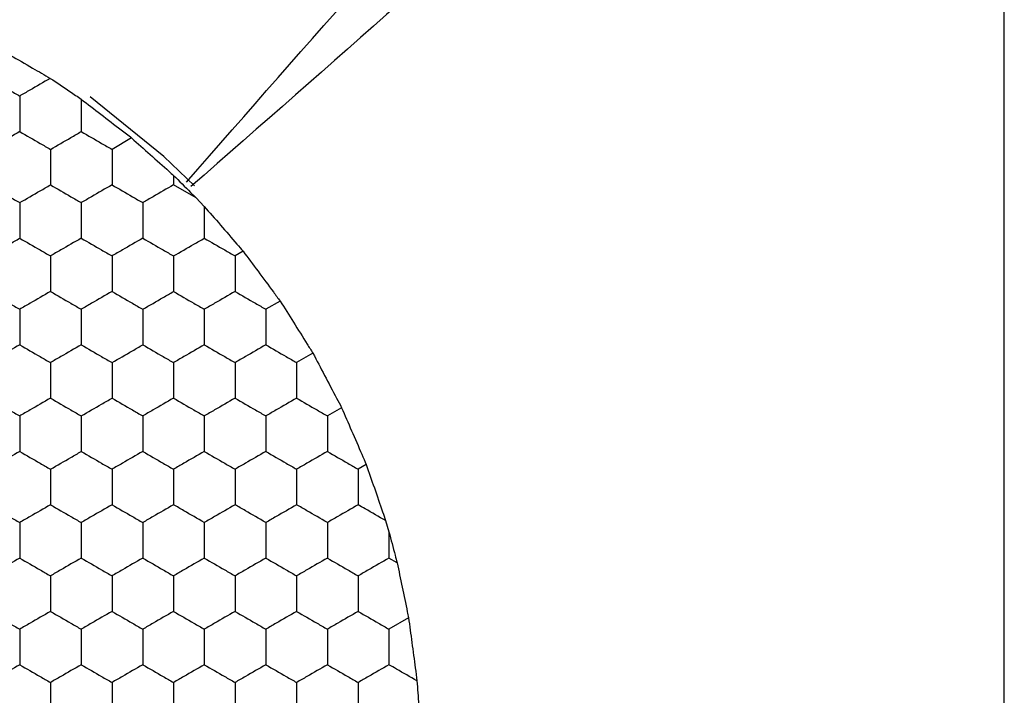
# Model space of a CAD drawing. Units: millimetres. Extents: x 20 to 820, y 20 to 574.
# Drawn here: x 302 to 308, y 158 to 163 of the extents above; entities that cross this region are included whole.
import ezdxf

# ---------------------------------------------------------------- set-up
doc = ezdxf.new("R2010")
doc.units = ezdxf.units.MM
doc.header["$LTSCALE"] = 2

msp = doc.modelspace()

# ---------------------------------------------------------------- linework, layer by layer
at = {"color": 7, "linetype": 'Continuous', "lineweight": 25}
for p, q in [((308.4924, 149.5157), (308.4924, 166.6333)), ((302.8201, 162.0742), (302.6924, 162.0005)), ((303.0924, 161.8312), (303.0924, 161.7695)), ((303.2393, 161.6847), (303.0924, 161.7695)), ((303.2393, 161.6847), (303.2924, 161.6296)), ((303.5449, 161.338), (303.4924, 161.3076)), ((303.7849, 161.0147), (303.6924, 160.9612)), ((303.9982, 160.6759), (303.8924, 160.6148)), ((304.1849, 160.3218), (304.0924, 160.2684)), ((304.3449, 159.9523), (304.2924, 159.922)), ((304.4712, 159.5878), (304.4924, 159.5143)), ((304.4924, 159.5143), (304.4924, 159.3447)), ((304.5458, 159.3138), (304.4924, 159.3447)), ((304.6201, 158.9565), (304.4924, 158.8828))]:
    msp.add_line(p, q, dxfattribs=at)
at = {"color": 7, "linetype": 'Continuous', "lineweight": 25, "flags": 128}
msp.add_lwpolyline([(303.2276, 161.7637), (303.0293, 161.9543), (302.5502, 162.3421)], dxfattribs=at)
at = {"color": 7, "linetype": 'Continuous', "lineweight": 25}
for points, knots in [([(303.1767, 161.7877), (303.9695, 162.6937), (305.5538, 164.5043), (307.2191, 166.2182), (308.0512, 167.0745)], [0, 0, 0, 0, 0.50037, 1, 1, 1, 1]), ([(308.4924, 166.6333), (307.6361, 165.8012), (305.9223, 164.1359), (304.1116, 162.5516), (303.2056, 161.7588)], [0, 0, 0, 0, 0.49963, 1, 1, 1, 1]), ([(301.8924, 162.6922), (301.9377, 162.6661), (302.0285, 162.6139), (302.1711, 162.5315), (302.2537, 162.4836), (302.2914, 162.4618)], [0, 0, 0, 0, 0.3520707, 0.7041497, 1, 1, 1, 1]), ([(301.8924, 162.4623), (301.9368, 162.4367), (302.0039, 162.3979), (302.07, 162.3598), (302.0924, 162.3469)], [0, 0, 0, 0, 0.6614316, 1, 1, 1, 1]), ([(302.2914, 162.4618), (302.247, 162.4362), (302.1802, 162.3976), (302.1144, 162.3596), (302.0924, 162.3469)], [0, 0, 0, 0, 0.6646002, 1, 1, 1, 1]), ([(302.2914, 162.4618), (302.3341, 162.4331), (302.4013, 162.3878), (302.468, 162.3429), (302.4924, 162.3265)], [0, 0, 0, 0, 0.634887, 1, 1, 1, 1]), ([(302.0924, 162.3469), (302.0924, 162.2956), (302.0924, 162.2181), (302.0924, 162.1418), (302.0924, 162.1159)], [0, 0, 0, 0, 0.66144, 1, 1, 1, 1]), ([(302.4924, 162.3265), (302.5342, 162.2944), (302.6178, 162.2301), (302.7337, 162.1408), (302.7976, 162.0915), (302.8201, 162.0742)], [0, 0, 0, 0, 0.39342, 0.786859, 1, 1, 1, 1]), ([(302.4924, 162.3265), (302.4924, 162.2749), (302.4924, 162.2039), (302.4924, 162.1348), (302.4924, 162.1159)], [0, 0, 0, 0, 0.726791, 1, 1, 1, 1]), ([(302.0924, 162.1159), (302.048, 162.0903), (301.9808, 162.0515), (301.9147, 162.0134), (301.8924, 162.0005)], [0, 0, 0, 0, 0.661458, 1, 1, 1, 1]), ([(302.0924, 162.1159), (302.1368, 162.0903), (302.2039, 162.0515), (302.27, 162.0134), (302.2924, 162.0005)], [0, 0, 0, 0, 0.661449, 1, 1, 1, 1]), ([(302.2924, 162.0005), (302.3368, 162.0261), (302.4039, 162.0649), (302.47, 162.103), (302.4924, 162.1159)], [0, 0, 0, 0, 0.6614316, 1, 1, 1, 1]), ([(302.4924, 162.1159), (302.5368, 162.0903), (302.6039, 162.0515), (302.67, 162.0134), (302.6924, 162.0005)], [0, 0, 0, 0, 0.661449, 1, 1, 1, 1]), ([(302.8201, 162.0742), (302.8599, 162.0387), (302.9396, 161.9678), (303.0343, 161.8831), (303.0825, 161.84), (303.0924, 161.8312)], [0, 0, 0, 0, 0.443208, 0.886394, 1, 1, 1, 1]), ([(302.2924, 162.0005), (302.2924, 161.9492), (302.2924, 161.8717), (302.2924, 161.7954), (302.2924, 161.7695)], [0, 0, 0, 0, 0.6614393, 1, 1, 1, 1]), ([(302.6924, 162.0005), (302.6924, 161.9492), (302.6924, 161.8717), (302.6924, 161.7954), (302.6924, 161.7695)], [0, 0, 0, 0, 0.6614393, 1, 1, 1, 1]), ([(303.0924, 161.8312), (303.1295, 161.7942), (303.1789, 161.745), (303.2273, 161.6967), (303.2393, 161.6847)], [0, 0, 0, 0, 0.751632, 1, 1, 1, 1]), ([(301.8924, 161.7695), (301.9368, 161.7439), (302.0039, 161.7051), (302.07, 161.667), (302.0924, 161.6541)], [0, 0, 0, 0, 0.661431, 1, 1, 1, 1]), ([(302.0924, 161.6541), (302.1368, 161.6797), (302.2039, 161.7185), (302.27, 161.7566), (302.2924, 161.7695)], [0, 0, 0, 0, 0.66145, 1, 1, 1, 1]), ([(302.2924, 161.7695), (302.3368, 161.7439), (302.4039, 161.7051), (302.47, 161.667), (302.4924, 161.6541)], [0, 0, 0, 0, 0.661431, 1, 1, 1, 1]), ([(302.6924, 161.7695), (302.648, 161.7439), (302.5808, 161.7051), (302.5147, 161.667), (302.4924, 161.6541)], [0, 0, 0, 0, 0.661449, 1, 1, 1, 1]), ([(302.6924, 161.7695), (302.7368, 161.7439), (302.8039, 161.7051), (302.87, 161.667), (302.8924, 161.6541)], [0, 0, 0, 0, 0.661431, 1, 1, 1, 1]), ([(303.0924, 161.7695), (303.048, 161.7439), (302.9808, 161.7051), (302.9147, 161.667), (302.8924, 161.6541)], [0, 0, 0, 0, 0.661449, 1, 1, 1, 1]), ([(302.0924, 161.6541), (302.0924, 161.6028), (302.0924, 161.5253), (302.0924, 161.449), (302.0924, 161.4231)], [0, 0, 0, 0, 0.6614393, 1, 1, 1, 1]), ([(302.4924, 161.6541), (302.4924, 161.6028), (302.4924, 161.5253), (302.4924, 161.449), (302.4924, 161.4231)], [0, 0, 0, 0, 0.6614393, 1, 1, 1, 1]), ([(302.8924, 161.6541), (302.8924, 161.6028), (302.8924, 161.5253), (302.8924, 161.449), (302.8924, 161.4231)], [0, 0, 0, 0, 0.6614393, 1, 1, 1, 1]), ([(303.2924, 161.6296), (303.3269, 161.5898), (303.3959, 161.5103), (303.4845, 161.4078), (303.5316, 161.3533), (303.5449, 161.338)], [0, 0, 0, 0, 0.417985, 0.835999, 1, 1, 1, 1]), ([(303.2924, 161.6296), (303.2924, 161.5779), (303.2924, 161.5083), (303.2924, 161.4406), (303.2924, 161.4231)], [0, 0, 0, 0, 0.741369, 1, 1, 1, 1]), ([(301.8924, 161.3076), (301.9368, 161.3333), (302.0039, 161.3721), (302.07, 161.4102), (302.0924, 161.4231)], [0, 0, 0, 0, 0.661431, 1, 1, 1, 1]), ([(302.0924, 161.4231), (302.1368, 161.3975), (302.2039, 161.3587), (302.27, 161.3206), (302.2924, 161.3076)], [0, 0, 0, 0, 0.661449, 1, 1, 1, 1]), ([(302.4924, 161.4231), (302.448, 161.3975), (302.3808, 161.3587), (302.3147, 161.3206), (302.2924, 161.3076)], [0, 0, 0, 0, 0.661431, 1, 1, 1, 1]), ([(302.4924, 161.4231), (302.5368, 161.3975), (302.6039, 161.3587), (302.67, 161.3206), (302.6924, 161.3076)], [0, 0, 0, 0, 0.661449, 1, 1, 1, 1]), ([(302.8924, 161.4231), (302.848, 161.3975), (302.7808, 161.3587), (302.7147, 161.3206), (302.6924, 161.3076)], [0, 0, 0, 0, 0.661431, 1, 1, 1, 1]), ([(302.8924, 161.4231), (302.9368, 161.3975), (303.0039, 161.3587), (303.07, 161.3206), (303.0924, 161.3076)], [0, 0, 0, 0, 0.661449, 1, 1, 1, 1]), ([(303.0924, 161.3076), (303.1368, 161.3333), (303.2039, 161.3721), (303.27, 161.4102), (303.2924, 161.4231)], [0, 0, 0, 0, 0.661431, 1, 1, 1, 1]), ([(303.2924, 161.4231), (303.3368, 161.3975), (303.4039, 161.3587), (303.47, 161.3206), (303.4924, 161.3076)], [0, 0, 0, 0, 0.661449, 1, 1, 1, 1]), ([(302.2924, 161.3076), (302.2924, 161.2564), (302.2924, 161.1788), (302.2924, 161.1025), (302.2924, 161.0767)], [0, 0, 0, 0, 0.6614393, 1, 1, 1, 1]), ([(302.6924, 161.3076), (302.6924, 161.2564), (302.6924, 161.1788), (302.6924, 161.1025), (302.6924, 161.0767)], [0, 0, 0, 0, 0.6614393, 1, 1, 1, 1]), ([(303.0924, 161.3076), (303.0924, 161.2564), (303.0924, 161.1788), (303.0924, 161.1025), (303.0924, 161.0767)], [0, 0, 0, 0, 0.6614393, 1, 1, 1, 1]), ([(303.4924, 161.3076), (303.4924, 161.2564), (303.4924, 161.1788), (303.4924, 161.1025), (303.4924, 161.0767)], [0, 0, 0, 0, 0.6614393, 1, 1, 1, 1]), ([(303.5449, 161.338), (303.5767, 161.2952), (303.6405, 161.2096), (303.7249, 161.0957), (303.7705, 161.0342), (303.7849, 161.0147)], [0, 0, 0, 0, 0.4058301, 0.8116901, 1, 1, 1, 1]), ([(301.8924, 161.0767), (301.9368, 161.0511), (302.0039, 161.0123), (302.07, 160.9742), (302.0924, 160.9612)], [0, 0, 0, 0, 0.661431, 1, 1, 1, 1]), ([(302.2924, 161.0767), (302.248, 161.0511), (302.1808, 161.0123), (302.1147, 160.9742), (302.0924, 160.9612)], [0, 0, 0, 0, 0.661449, 1, 1, 1, 1]), ([(302.2924, 161.0767), (302.3368, 161.0511), (302.4039, 161.0123), (302.47, 160.9742), (302.4924, 160.9612)], [0, 0, 0, 0, 0.661431, 1, 1, 1, 1]), ([(302.6924, 161.0767), (302.648, 161.0511), (302.5808, 161.0123), (302.5147, 160.9742), (302.4924, 160.9612)], [0, 0, 0, 0, 0.661449, 1, 1, 1, 1]), ([(302.6924, 161.0767), (302.7368, 161.0511), (302.8039, 161.0123), (302.87, 160.9742), (302.8924, 160.9612)], [0, 0, 0, 0, 0.661431, 1, 1, 1, 1]), ([(302.8924, 160.9612), (302.9368, 160.9869), (303.0039, 161.0256), (303.07, 161.0638), (303.0924, 161.0767)], [0, 0, 0, 0, 0.661449, 1, 1, 1, 1]), ([(303.0924, 161.0767), (303.1368, 161.0511), (303.2039, 161.0123), (303.27, 160.9742), (303.2924, 160.9612)], [0, 0, 0, 0, 0.661431, 1, 1, 1, 1]), ([(303.4924, 161.0767), (303.448, 161.0511), (303.3808, 161.0123), (303.3147, 160.9742), (303.2924, 160.9612)], [0, 0, 0, 0, 0.661449, 1, 1, 1, 1]), ([(303.4924, 161.0767), (303.5368, 161.0511), (303.6039, 161.0123), (303.67, 160.9742), (303.6924, 160.9612)], [0, 0, 0, 0, 0.661431, 1, 1, 1, 1]), ([(302.0924, 160.9612), (302.0924, 160.91), (302.0924, 160.8324), (302.0924, 160.7561), (302.0924, 160.7303)], [0, 0, 0, 0, 0.6614413, 1, 1, 1, 1]), ([(302.4924, 160.9612), (302.4924, 160.91), (302.4924, 160.8324), (302.4924, 160.7561), (302.4924, 160.7303)], [0, 0, 0, 0, 0.6614413, 1, 1, 1, 1]), ([(302.8924, 160.9612), (302.8924, 160.91), (302.8924, 160.8324), (302.8924, 160.7561), (302.8924, 160.7303)], [0, 0, 0, 0, 0.6614413, 1, 1, 1, 1]), ([(303.2924, 160.9612), (303.2924, 160.91), (303.2924, 160.8324), (303.2924, 160.7561), (303.2924, 160.7303)], [0, 0, 0, 0, 0.6614413, 1, 1, 1, 1]), ([(303.6924, 160.9612), (303.6924, 160.91), (303.6924, 160.8324), (303.6924, 160.7561), (303.6924, 160.7303)], [0, 0, 0, 0, 0.6614413, 1, 1, 1, 1]), ([(303.7849, 161.0147), (303.8136, 160.9693), (303.8709, 160.8786), (303.9458, 160.7594), (303.9859, 160.6956), (303.9982, 160.6759)], [0, 0, 0, 0, 0.409301, 0.818594, 1, 1, 1, 1]), ([(302.0924, 160.7303), (302.048, 160.7047), (301.9808, 160.6659), (301.9147, 160.6277), (301.8924, 160.6148)], [0, 0, 0, 0, 0.661458, 1, 1, 1, 1]), ([(302.0924, 160.7303), (302.1368, 160.7047), (302.2039, 160.6659), (302.27, 160.6277), (302.2924, 160.6148)], [0, 0, 0, 0, 0.661449, 1, 1, 1, 1]), ([(302.4924, 160.7303), (302.448, 160.7047), (302.3808, 160.6659), (302.3147, 160.6277), (302.2924, 160.6148)], [0, 0, 0, 0, 0.661431, 1, 1, 1, 1]), ([(302.4924, 160.7303), (302.5368, 160.7047), (302.6039, 160.6659), (302.67, 160.6277), (302.6924, 160.6148)], [0, 0, 0, 0, 0.661449, 1, 1, 1, 1]), ([(302.6924, 160.6148), (302.7368, 160.6405), (302.8039, 160.6792), (302.87, 160.7174), (302.8924, 160.7303)], [0, 0, 0, 0, 0.661431, 1, 1, 1, 1]), ([(302.8924, 160.7303), (302.9368, 160.7047), (303.0039, 160.6659), (303.07, 160.6277), (303.0924, 160.6148)], [0, 0, 0, 0, 0.661449, 1, 1, 1, 1]), ([(303.2924, 160.7303), (303.248, 160.7047), (303.1808, 160.6659), (303.1147, 160.6277), (303.0924, 160.6148)], [0, 0, 0, 0, 0.661431, 1, 1, 1, 1]), ([(303.2924, 160.7303), (303.3368, 160.7047), (303.4039, 160.6659), (303.47, 160.6277), (303.4924, 160.6148)], [0, 0, 0, 0, 0.661449, 1, 1, 1, 1]), ([(303.6924, 160.7303), (303.648, 160.7047), (303.5808, 160.6659), (303.5147, 160.6277), (303.4924, 160.6148)], [0, 0, 0, 0, 0.661431, 1, 1, 1, 1]), ([(303.6924, 160.7303), (303.7368, 160.7047), (303.8039, 160.6659), (303.87, 160.6277), (303.8924, 160.6148)], [0, 0, 0, 0, 0.661449, 1, 1, 1, 1]), ([(303.9982, 160.6759), (304.0233, 160.6285), (304.0735, 160.5337), (304.139, 160.4091), (304.1741, 160.3423), (304.1849, 160.3218)], [0, 0, 0, 0, 0.409298, 0.818597, 1, 1, 1, 1]), ([(302.2924, 160.6148), (302.2924, 160.5635), (302.2924, 160.486), (302.2924, 160.4097), (302.2924, 160.3839)], [0, 0, 0, 0, 0.6614413, 1, 1, 1, 1]), ([(302.6924, 160.6148), (302.6924, 160.5635), (302.6924, 160.486), (302.6924, 160.4097), (302.6924, 160.3839)], [0, 0, 0, 0, 0.6614413, 1, 1, 1, 1]), ([(303.0924, 160.6148), (303.0924, 160.5635), (303.0924, 160.486), (303.0924, 160.4097), (303.0924, 160.3839)], [0, 0, 0, 0, 0.6614413, 1, 1, 1, 1]), ([(303.4924, 160.6148), (303.4924, 160.5635), (303.4924, 160.486), (303.4924, 160.4097), (303.4924, 160.3839)], [0, 0, 0, 0, 0.6614413, 1, 1, 1, 1]), ([(303.8924, 160.6148), (303.8924, 160.5635), (303.8924, 160.486), (303.8924, 160.4097), (303.8924, 160.3839)], [0, 0, 0, 0, 0.6614413, 1, 1, 1, 1]), ([(301.8924, 160.3839), (301.9368, 160.3582), (302.0039, 160.3195), (302.07, 160.2813), (302.0924, 160.2684)], [0, 0, 0, 0, 0.6614316, 1, 1, 1, 1]), ([(302.2924, 160.3839), (302.248, 160.3582), (302.1808, 160.3195), (302.1147, 160.2813), (302.0924, 160.2684)], [0, 0, 0, 0, 0.66145, 1, 1, 1, 1]), ([(302.2924, 160.3839), (302.3368, 160.3582), (302.4039, 160.3195), (302.47, 160.2813), (302.4924, 160.2684)], [0, 0, 0, 0, 0.6614316, 1, 1, 1, 1]), ([(302.4924, 160.2684), (302.5368, 160.2941), (302.6039, 160.3328), (302.67, 160.371), (302.6924, 160.3839)], [0, 0, 0, 0, 0.661449, 1, 1, 1, 1]), ([(302.6924, 160.3839), (302.7368, 160.3582), (302.8039, 160.3195), (302.87, 160.2813), (302.8924, 160.2684)], [0, 0, 0, 0, 0.6614316, 1, 1, 1, 1]), ([(303.0924, 160.3839), (303.048, 160.3582), (302.9808, 160.3195), (302.9147, 160.2813), (302.8924, 160.2684)], [0, 0, 0, 0, 0.66145, 1, 1, 1, 1]), ([(303.0924, 160.3839), (303.1368, 160.3582), (303.2039, 160.3195), (303.27, 160.2813), (303.2924, 160.2684)], [0, 0, 0, 0, 0.6614316, 1, 1, 1, 1]), ([(303.4924, 160.3839), (303.448, 160.3582), (303.3808, 160.3195), (303.3147, 160.2813), (303.2924, 160.2684)], [0, 0, 0, 0, 0.66145, 1, 1, 1, 1]), ([(303.4924, 160.3839), (303.5368, 160.3582), (303.6039, 160.3195), (303.67, 160.2813), (303.6924, 160.2684)], [0, 0, 0, 0, 0.6614316, 1, 1, 1, 1]), ([(303.8924, 160.3839), (303.848, 160.3582), (303.7808, 160.3195), (303.7147, 160.2813), (303.6924, 160.2684)], [0, 0, 0, 0, 0.66145, 1, 1, 1, 1]), ([(303.8924, 160.3839), (303.9368, 160.3582), (304.0039, 160.3195), (304.07, 160.2813), (304.0924, 160.2684)], [0, 0, 0, 0, 0.6614316, 1, 1, 1, 1]), ([(304.1849, 160.3218), (304.2063, 160.2727), (304.249, 160.1743), (304.3052, 160.0443), (304.3353, 159.9745), (304.3449, 159.9523)], [0, 0, 0, 0, 0.405826, 0.811659, 1, 1, 1, 1]), ([(302.0924, 160.2684), (302.0924, 160.2171), (302.0924, 160.1396), (302.0924, 160.0633), (302.0924, 160.0375)], [0, 0, 0, 0, 0.6614413, 1, 1, 1, 1]), ([(302.4924, 160.2684), (302.4924, 160.2171), (302.4924, 160.1396), (302.4924, 160.0633), (302.4924, 160.0375)], [0, 0, 0, 0, 0.6614413, 1, 1, 1, 1]), ([(302.8924, 160.2684), (302.8924, 160.2171), (302.8924, 160.1396), (302.8924, 160.0633), (302.8924, 160.0375)], [0, 0, 0, 0, 0.6614413, 1, 1, 1, 1]), ([(303.2924, 160.2684), (303.2924, 160.2171), (303.2924, 160.1396), (303.2924, 160.0633), (303.2924, 160.0375)], [0, 0, 0, 0, 0.6614413, 1, 1, 1, 1]), ([(303.6924, 160.2684), (303.6924, 160.2171), (303.6924, 160.1396), (303.6924, 160.0633), (303.6924, 160.0375)], [0, 0, 0, 0, 0.6614413, 1, 1, 1, 1]), ([(304.0924, 160.2684), (304.0924, 160.2171), (304.0924, 160.1396), (304.0924, 160.0633), (304.0924, 160.0375)], [0, 0, 0, 0, 0.6614413, 1, 1, 1, 1]), ([(302.0924, 160.0375), (302.048, 160.0118), (301.9808, 159.9731), (301.9147, 159.9349), (301.8924, 159.922)], [0, 0, 0, 0, 0.6614584, 1, 1, 1, 1]), ([(302.0924, 160.0375), (302.1368, 160.0118), (302.2039, 159.9731), (302.27, 159.9349), (302.2924, 159.922)], [0, 0, 0, 0, 0.6614491, 1, 1, 1, 1]), ([(302.2924, 159.922), (302.3368, 159.9476), (302.4039, 159.9864), (302.47, 160.0246), (302.4924, 160.0375)], [0, 0, 0, 0, 0.661431, 1, 1, 1, 1]), ([(302.4924, 160.0375), (302.5368, 160.0118), (302.6039, 159.9731), (302.67, 159.9349), (302.6924, 159.922)], [0, 0, 0, 0, 0.6614491, 1, 1, 1, 1]), ([(302.8924, 160.0375), (302.848, 160.0118), (302.7808, 159.9731), (302.7147, 159.9349), (302.6924, 159.922)], [0, 0, 0, 0, 0.661431, 1, 1, 1, 1]), ([(302.8924, 160.0375), (302.9368, 160.0118), (303.0039, 159.9731), (303.07, 159.9349), (303.0924, 159.922)], [0, 0, 0, 0, 0.6614491, 1, 1, 1, 1]), ([(303.2924, 160.0375), (303.248, 160.0118), (303.1808, 159.9731), (303.1147, 159.9349), (303.0924, 159.922)], [0, 0, 0, 0, 0.661431, 1, 1, 1, 1]), ([(303.2924, 160.0375), (303.3368, 160.0118), (303.4039, 159.9731), (303.47, 159.9349), (303.4924, 159.922)], [0, 0, 0, 0, 0.6614491, 1, 1, 1, 1]), ([(303.6924, 160.0375), (303.648, 160.0118), (303.5808, 159.9731), (303.5147, 159.9349), (303.4924, 159.922)], [0, 0, 0, 0, 0.661431, 1, 1, 1, 1]), ([(303.6924, 160.0375), (303.7368, 160.0118), (303.8039, 159.9731), (303.87, 159.9349), (303.8924, 159.922)], [0, 0, 0, 0, 0.6614491, 1, 1, 1, 1]), ([(304.0924, 160.0375), (304.048, 160.0118), (303.9808, 159.9731), (303.9147, 159.9349), (303.8924, 159.922)], [0, 0, 0, 0, 0.661431, 1, 1, 1, 1]), ([(304.0924, 160.0375), (304.1368, 160.0118), (304.2039, 159.9731), (304.27, 159.9349), (304.2924, 159.922)], [0, 0, 0, 0, 0.661431, 1, 1, 1, 1]), ([(304.3449, 159.9523), (304.3623, 159.9022), (304.3972, 159.8018), (304.4413, 159.6741), (304.4646, 159.6068), (304.4712, 159.5878)], [0, 0, 0, 0, 0.417897, 0.835824, 1, 1, 1, 1]), ([(302.2924, 159.922), (302.2924, 159.8707), (302.2924, 159.7932), (302.2924, 159.7169), (302.2924, 159.6911)], [0, 0, 0, 0, 0.6614393, 1, 1, 1, 1]), ([(302.6924, 159.922), (302.6924, 159.8707), (302.6924, 159.7932), (302.6924, 159.7169), (302.6924, 159.6911)], [0, 0, 0, 0, 0.6614393, 1, 1, 1, 1]), ([(303.0924, 159.922), (303.0924, 159.8707), (303.0924, 159.7932), (303.0924, 159.7169), (303.0924, 159.6911)], [0, 0, 0, 0, 0.6614393, 1, 1, 1, 1]), ([(303.4924, 159.922), (303.4924, 159.8707), (303.4924, 159.7932), (303.4924, 159.7169), (303.4924, 159.6911)], [0, 0, 0, 0, 0.6614393, 1, 1, 1, 1]), ([(303.8924, 159.922), (303.8924, 159.8707), (303.8924, 159.7932), (303.8924, 159.7169), (303.8924, 159.6911)], [0, 0, 0, 0, 0.6614393, 1, 1, 1, 1]), ([(304.2924, 159.922), (304.2924, 159.8707), (304.2924, 159.7932), (304.2924, 159.7169), (304.2924, 159.6911)], [0, 0, 0, 0, 0.6614393, 1, 1, 1, 1]), ([(301.8924, 159.6911), (301.9368, 159.6654), (302.0039, 159.6267), (302.07, 159.5885), (302.0924, 159.5756)], [0, 0, 0, 0, 0.661431, 1, 1, 1, 1]), ([(302.2924, 159.6911), (302.248, 159.6654), (302.1808, 159.6267), (302.1147, 159.5885), (302.0924, 159.5756)], [0, 0, 0, 0, 0.661449, 1, 1, 1, 1]), ([(302.2924, 159.6911), (302.3368, 159.6654), (302.4039, 159.6267), (302.47, 159.5885), (302.4924, 159.5756)], [0, 0, 0, 0, 0.661431, 1, 1, 1, 1]), ([(302.6924, 159.6911), (302.648, 159.6654), (302.5808, 159.6267), (302.5147, 159.5885), (302.4924, 159.5756)], [0, 0, 0, 0, 0.661449, 1, 1, 1, 1]), ([(302.6924, 159.6911), (302.7368, 159.6654), (302.8039, 159.6267), (302.87, 159.5885), (302.8924, 159.5756)], [0, 0, 0, 0, 0.661431, 1, 1, 1, 1]), ([(303.0924, 159.6911), (303.048, 159.6654), (302.9808, 159.6267), (302.9147, 159.5885), (302.8924, 159.5756)], [0, 0, 0, 0, 0.661449, 1, 1, 1, 1]), ([(303.2924, 159.5756), (303.248, 159.6012), (303.1808, 159.64), (303.1147, 159.6782), (303.0924, 159.6911)], [0, 0, 0, 0, 0.6614316, 1, 1, 1, 1]), ([(303.4924, 159.6911), (303.448, 159.6654), (303.3808, 159.6267), (303.3147, 159.5885), (303.2924, 159.5756)], [0, 0, 0, 0, 0.661449, 1, 1, 1, 1]), ([(303.6924, 159.5756), (303.648, 159.6012), (303.5808, 159.64), (303.5147, 159.6782), (303.4924, 159.6911)], [0, 0, 0, 0, 0.6614316, 1, 1, 1, 1]), ([(303.8924, 159.6911), (303.848, 159.6654), (303.7808, 159.6267), (303.7147, 159.5885), (303.6924, 159.5756)], [0, 0, 0, 0, 0.661449, 1, 1, 1, 1]), ([(304.0924, 159.5756), (304.048, 159.6012), (303.9808, 159.64), (303.9147, 159.6782), (303.8924, 159.6911)], [0, 0, 0, 0, 0.6614316, 1, 1, 1, 1]), ([(304.2924, 159.6911), (304.248, 159.6654), (304.1808, 159.6267), (304.1147, 159.5885), (304.0924, 159.5756)], [0, 0, 0, 0, 0.661458, 1, 1, 1, 1]), ([(304.4712, 159.5878), (304.4264, 159.6137), (304.3661, 159.6485), (304.3075, 159.6823), (304.2924, 159.6911)], [0, 0, 0, 0, 0.7413897, 1, 1, 1, 1]), ([(302.0924, 159.5756), (302.0924, 159.5243), (302.0924, 159.4468), (302.0924, 159.3705), (302.0924, 159.3447)], [0, 0, 0, 0, 0.6614393, 1, 1, 1, 1]), ([(302.4924, 159.5756), (302.4924, 159.5243), (302.4924, 159.4468), (302.4924, 159.3705), (302.4924, 159.3447)], [0, 0, 0, 0, 0.6614393, 1, 1, 1, 1]), ([(302.8924, 159.5756), (302.8924, 159.5243), (302.8924, 159.4468), (302.8924, 159.3705), (302.8924, 159.3447)], [0, 0, 0, 0, 0.6614393, 1, 1, 1, 1]), ([(303.2924, 159.5756), (303.2924, 159.5243), (303.2924, 159.4468), (303.2924, 159.3705), (303.2924, 159.3447)], [0, 0, 0, 0, 0.6614393, 1, 1, 1, 1]), ([(303.6924, 159.5756), (303.6924, 159.5243), (303.6924, 159.4468), (303.6924, 159.3705), (303.6924, 159.3447)], [0, 0, 0, 0, 0.6614393, 1, 1, 1, 1]), ([(304.0924, 159.5756), (304.0924, 159.5243), (304.0924, 159.4468), (304.0924, 159.3705), (304.0924, 159.3447)], [0, 0, 0, 0, 0.6614393, 1, 1, 1, 1]), ([(304.4924, 159.5143), (304.5059, 159.4637), (304.5238, 159.3963), (304.5414, 159.3302), (304.5458, 159.3138)], [0, 0, 0, 0, 0.751619, 1, 1, 1, 1]), ([(302.0924, 159.3447), (302.048, 159.319), (301.9808, 159.2803), (301.9147, 159.2421), (301.8924, 159.2292)], [0, 0, 0, 0, 0.661458, 1, 1, 1, 1]), ([(302.0924, 159.3447), (302.1368, 159.319), (302.2039, 159.2803), (302.27, 159.2421), (302.2924, 159.2292)], [0, 0, 0, 0, 0.661449, 1, 1, 1, 1]), ([(302.4924, 159.3447), (302.448, 159.319), (302.3808, 159.2803), (302.3147, 159.2421), (302.2924, 159.2292)], [0, 0, 0, 0, 0.661431, 1, 1, 1, 1]), ([(302.4924, 159.3447), (302.5368, 159.319), (302.6039, 159.2803), (302.67, 159.2421), (302.6924, 159.2292)], [0, 0, 0, 0, 0.661449, 1, 1, 1, 1]), ([(302.8924, 159.3447), (302.848, 159.319), (302.7808, 159.2803), (302.7147, 159.2421), (302.6924, 159.2292)], [0, 0, 0, 0, 0.661431, 1, 1, 1, 1]), ([(302.8924, 159.3447), (302.9368, 159.319), (303.0039, 159.2803), (303.07, 159.2421), (303.0924, 159.2292)], [0, 0, 0, 0, 0.661449, 1, 1, 1, 1]), ([(303.2924, 159.3447), (303.248, 159.319), (303.1808, 159.2803), (303.1147, 159.2421), (303.0924, 159.2292)], [0, 0, 0, 0, 0.661431, 1, 1, 1, 1]), ([(303.2924, 159.3447), (303.3368, 159.319), (303.4039, 159.2803), (303.47, 159.2421), (303.4924, 159.2292)], [0, 0, 0, 0, 0.661449, 1, 1, 1, 1]), ([(303.6924, 159.3447), (303.648, 159.319), (303.5808, 159.2803), (303.5147, 159.2421), (303.4924, 159.2292)], [0, 0, 0, 0, 0.661431, 1, 1, 1, 1]), ([(303.6924, 159.3447), (303.7368, 159.319), (303.8039, 159.2803), (303.87, 159.2421), (303.8924, 159.2292)], [0, 0, 0, 0, 0.661449, 1, 1, 1, 1]), ([(304.0924, 159.3447), (304.048, 159.319), (303.9808, 159.2803), (303.9147, 159.2421), (303.8924, 159.2292)], [0, 0, 0, 0, 0.661431, 1, 1, 1, 1]), ([(304.0924, 159.3447), (304.1368, 159.319), (304.2039, 159.2803), (304.27, 159.2421), (304.2924, 159.2292)], [0, 0, 0, 0, 0.661431, 1, 1, 1, 1]), ([(304.4924, 159.3447), (304.448, 159.319), (304.3808, 159.2803), (304.3147, 159.2421), (304.2924, 159.2292)], [0, 0, 0, 0, 0.661449, 1, 1, 1, 1]), ([(304.5458, 159.3138), (304.5567, 159.2618), (304.5784, 159.1577), (304.6042, 159.0331), (304.6174, 158.9695), (304.6201, 158.9565)], [0, 0, 0, 0, 0.443179, 0.88633, 1, 1, 1, 1]), ([(302.2924, 159.2292), (302.2924, 159.1779), (302.2924, 159.1004), (302.2924, 159.0241), (302.2924, 158.9982)], [0, 0, 0, 0, 0.6614393, 1, 1, 1, 1]), ([(302.6924, 159.2292), (302.6924, 159.1779), (302.6924, 159.1004), (302.6924, 159.0241), (302.6924, 158.9982)], [0, 0, 0, 0, 0.6614393, 1, 1, 1, 1]), ([(303.0924, 159.2292), (303.0924, 159.1779), (303.0924, 159.1004), (303.0924, 159.0241), (303.0924, 158.9982)], [0, 0, 0, 0, 0.6614393, 1, 1, 1, 1]), ([(303.4924, 159.2292), (303.4924, 159.1779), (303.4924, 159.1004), (303.4924, 159.0241), (303.4924, 158.9982)], [0, 0, 0, 0, 0.6614393, 1, 1, 1, 1]), ([(303.8924, 159.2292), (303.8924, 159.1779), (303.8924, 159.1004), (303.8924, 159.0241), (303.8924, 158.9982)], [0, 0, 0, 0, 0.6614393, 1, 1, 1, 1]), ([(304.2924, 159.2292), (304.2924, 159.1779), (304.2924, 159.1004), (304.2924, 159.0241), (304.2924, 158.9982)], [0, 0, 0, 0, 0.6614393, 1, 1, 1, 1]), ([(301.8924, 158.9982), (301.9368, 158.9726), (302.0039, 158.9338), (302.07, 158.8957), (302.0924, 158.8828)], [0, 0, 0, 0, 0.661431, 1, 1, 1, 1]), ([(302.2924, 158.9982), (302.248, 158.9726), (302.1808, 158.9338), (302.1147, 158.8957), (302.0924, 158.8828)], [0, 0, 0, 0, 0.661449, 1, 1, 1, 1]), ([(302.2924, 158.9982), (302.3368, 158.9726), (302.4039, 158.9338), (302.47, 158.8957), (302.4924, 158.8828)], [0, 0, 0, 0, 0.661431, 1, 1, 1, 1]), ([(302.6924, 158.9982), (302.648, 158.9726), (302.5808, 158.9338), (302.5147, 158.8957), (302.4924, 158.8828)], [0, 0, 0, 0, 0.661449, 1, 1, 1, 1]), ([(302.6924, 158.9982), (302.7368, 158.9726), (302.8039, 158.9338), (302.87, 158.8957), (302.8924, 158.8828)], [0, 0, 0, 0, 0.661431, 1, 1, 1, 1]), ([(303.0924, 158.9982), (303.048, 158.9726), (302.9808, 158.9338), (302.9147, 158.8957), (302.8924, 158.8828)], [0, 0, 0, 0, 0.661449, 1, 1, 1, 1]), ([(303.0924, 158.9982), (303.1368, 158.9726), (303.2039, 158.9338), (303.27, 158.8957), (303.2924, 158.8828)], [0, 0, 0, 0, 0.661431, 1, 1, 1, 1]), ([(303.4924, 158.9982), (303.448, 158.9726), (303.3808, 158.9338), (303.3147, 158.8957), (303.2924, 158.8828)], [0, 0, 0, 0, 0.661449, 1, 1, 1, 1]), ([(303.4924, 158.9982), (303.5368, 158.9726), (303.6039, 158.9338), (303.67, 158.8957), (303.6924, 158.8828)], [0, 0, 0, 0, 0.661431, 1, 1, 1, 1]), ([(303.8924, 158.9982), (303.848, 158.9726), (303.7808, 158.9338), (303.7147, 158.8957), (303.6924, 158.8828)], [0, 0, 0, 0, 0.661449, 1, 1, 1, 1]), ([(303.8924, 158.9982), (303.9368, 158.9726), (304.0039, 158.9338), (304.07, 158.8957), (304.0924, 158.8828)], [0, 0, 0, 0, 0.661431, 1, 1, 1, 1]), ([(304.2924, 158.9982), (304.248, 158.9726), (304.1808, 158.9338), (304.1147, 158.8957), (304.0924, 158.8828)], [0, 0, 0, 0, 0.661458, 1, 1, 1, 1]), ([(304.2924, 158.9982), (304.3368, 158.9726), (304.4039, 158.9338), (304.47, 158.8957), (304.4924, 158.8828)], [0, 0, 0, 0, 0.661449, 1, 1, 1, 1]), ([(304.6201, 158.9565), (304.6272, 158.9035), (304.6415, 158.7975), (304.6606, 158.6529), (304.671, 158.5742), (304.6747, 158.5466)], [0, 0, 0, 0, 0.393348, 0.786715, 1, 1, 1, 1]), ([(302.0924, 158.8828), (302.0924, 158.8315), (302.0924, 158.754), (302.0924, 158.6777), (302.0924, 158.6518)], [0, 0, 0, 0, 0.6614413, 1, 1, 1, 1]), ([(302.4924, 158.8828), (302.4924, 158.8315), (302.4924, 158.754), (302.4924, 158.6777), (302.4924, 158.6518)], [0, 0, 0, 0, 0.6614413, 1, 1, 1, 1]), ([(302.8924, 158.8828), (302.8924, 158.8315), (302.8924, 158.754), (302.8924, 158.6777), (302.8924, 158.6518)], [0, 0, 0, 0, 0.6614413, 1, 1, 1, 1]), ([(303.2924, 158.8828), (303.2924, 158.8315), (303.2924, 158.754), (303.2924, 158.6777), (303.2924, 158.6518)], [0, 0, 0, 0, 0.6614413, 1, 1, 1, 1]), ([(303.6924, 158.8828), (303.6924, 158.8315), (303.6924, 158.754), (303.6924, 158.6777), (303.6924, 158.6518)], [0, 0, 0, 0, 0.6614413, 1, 1, 1, 1]), ([(304.0924, 158.8828), (304.0924, 158.8315), (304.0924, 158.754), (304.0924, 158.6777), (304.0924, 158.6518)], [0, 0, 0, 0, 0.6614413, 1, 1, 1, 1]), ([(304.4924, 158.8828), (304.4924, 158.8315), (304.4924, 158.754), (304.4924, 158.6777), (304.4924, 158.6518)], [0, 0, 0, 0, 0.6614413, 1, 1, 1, 1]), ([(302.0924, 158.6518), (302.048, 158.6262), (301.9808, 158.5874), (301.9147, 158.5493), (301.8924, 158.5364)], [0, 0, 0, 0, 0.661459, 1, 1, 1, 1]), ([(302.0924, 158.6518), (302.1368, 158.6262), (302.2039, 158.5874), (302.27, 158.5493), (302.2924, 158.5364)], [0, 0, 0, 0, 0.661449, 1, 1, 1, 1]), ([(302.4924, 158.6518), (302.448, 158.6262), (302.3808, 158.5874), (302.3147, 158.5493), (302.2924, 158.5364)], [0, 0, 0, 0, 0.661431, 1, 1, 1, 1]), ([(302.4924, 158.6518), (302.5368, 158.6262), (302.6039, 158.5874), (302.67, 158.5493), (302.6924, 158.5364)], [0, 0, 0, 0, 0.661449, 1, 1, 1, 1]), ([(302.8924, 158.6518), (302.848, 158.6262), (302.7808, 158.5874), (302.7147, 158.5493), (302.6924, 158.5364)], [0, 0, 0, 0, 0.661431, 1, 1, 1, 1]), ([(302.8924, 158.6518), (302.9368, 158.6262), (303.0039, 158.5874), (303.07, 158.5493), (303.0924, 158.5364)], [0, 0, 0, 0, 0.661449, 1, 1, 1, 1]), ([(303.2924, 158.6518), (303.248, 158.6262), (303.1808, 158.5874), (303.1147, 158.5493), (303.0924, 158.5364)], [0, 0, 0, 0, 0.661431, 1, 1, 1, 1]), ([(303.2924, 158.6518), (303.3368, 158.6262), (303.4039, 158.5874), (303.47, 158.5493), (303.4924, 158.5364)], [0, 0, 0, 0, 0.661449, 1, 1, 1, 1]), ([(303.6924, 158.6518), (303.648, 158.6262), (303.5808, 158.5874), (303.5147, 158.5493), (303.4924, 158.5364)], [0, 0, 0, 0, 0.661431, 1, 1, 1, 1]), ([(303.6924, 158.6518), (303.7368, 158.6262), (303.8039, 158.5874), (303.87, 158.5493), (303.8924, 158.5364)], [0, 0, 0, 0, 0.661449, 1, 1, 1, 1]), ([(304.0924, 158.6518), (304.048, 158.6262), (303.9808, 158.5874), (303.9147, 158.5493), (303.8924, 158.5364)], [0, 0, 0, 0, 0.661431, 1, 1, 1, 1]), ([(304.0924, 158.6518), (304.1368, 158.6262), (304.2039, 158.5874), (304.27, 158.5493), (304.2924, 158.5364)], [0, 0, 0, 0, 0.661431, 1, 1, 1, 1]), ([(304.4924, 158.6518), (304.448, 158.6262), (304.3808, 158.5874), (304.3147, 158.5493), (304.2924, 158.5364)], [0, 0, 0, 0, 0.661449, 1, 1, 1, 1]), ([(304.6747, 158.5466), (304.63, 158.5724), (304.5686, 158.6078), (304.5087, 158.6424), (304.4924, 158.6518)], [0, 0, 0, 0, 0.7268, 1, 1, 1, 1]), ([(302.2924, 158.5364), (302.2924, 158.4851), (302.2924, 158.4076), (302.2924, 158.3313), (302.2924, 158.3054)], [0, 0, 0, 0, 0.66144, 1, 1, 1, 1]), ([(302.6924, 158.5364), (302.6924, 158.4851), (302.6924, 158.4076), (302.6924, 158.3313), (302.6924, 158.3054)], [0, 0, 0, 0, 0.66144, 1, 1, 1, 1]), ([(303.0924, 158.5364), (303.0924, 158.4851), (303.0924, 158.4076), (303.0924, 158.3313), (303.0924, 158.3054)], [0, 0, 0, 0, 0.66144, 1, 1, 1, 1]), ([(303.4924, 158.5364), (303.4924, 158.4851), (303.4924, 158.4076), (303.4924, 158.3313), (303.4924, 158.3054)], [0, 0, 0, 0, 0.66144, 1, 1, 1, 1]), ([(303.8924, 158.5364), (303.8924, 158.4851), (303.8924, 158.4076), (303.8924, 158.3313), (303.8924, 158.3054)], [0, 0, 0, 0, 0.66144, 1, 1, 1, 1]), ([(304.2924, 158.5364), (304.2924, 158.4851), (304.2924, 158.4076), (304.2924, 158.3313), (304.2924, 158.3054)], [0, 0, 0, 0, 0.66144, 1, 1, 1, 1]), ([(304.6747, 158.5466), (304.6783, 158.4949), (304.6839, 158.4136), (304.6894, 158.334), (304.6914, 158.3049)], [0, 0, 0, 0, 0.634889, 1, 1, 1, 1])]:
    msp.add_open_spline(points, degree=3, knots=knots, dxfattribs=at)

doc.saveas('drawing.dxf')
